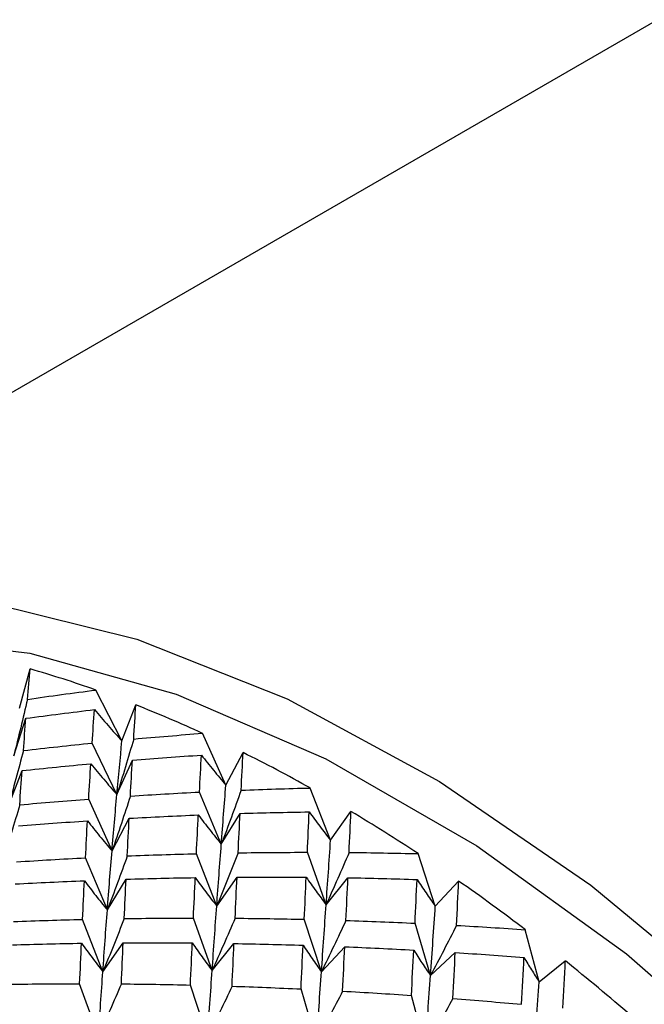
# Paper-space layout '_Isometric' of a CAD drawing. Units: inches. Extents: x -6.6 to 3.5, y -4.9 to 2.6.
# Drawn here: x 2 to 2.3, y -1.5 to -1.1 of the extents above; entities that cross this region are included whole.
import ezdxf

# ---------------------------------------------------------------- set-up
doc = ezdxf.new("R2010")
doc.units = ezdxf.units.IN
doc.header["$MEASUREMENT"] = 0

psp = doc.layouts.new('_Isometric')

# ---------------------------------------------------------------- linework, layer by layer
at = {"color": 7, "linetype": 'Continuous', "lineweight": 25}
for p, q in [((2.30023, -1.09077), (1.85481, -1.34791)), ((2.04894, -1.36207), (2.05308, -1.34662)), ((2.08925, -1.37502), (2.07897, -1.35494)), ((2.08925, -1.37502), (2.09472, -1.36082)), ((2.04659, -1.38092), (2.0514, -1.36608)), ((2.13018, -1.39243), (2.12101, -1.372)), ((2.08725, -1.39611), (2.07751, -1.37583)), ((2.13018, -1.39243), (2.13694, -1.37959)), ((2.08725, -1.39611), (2.09337, -1.38258)), ((2.0444, -1.40091), (2.04987, -1.38671)), ((2.12838, -1.4157), (2.11979, -1.39516)), ((2.17143, -1.41416), (2.16343, -1.39355)), ((2.08533, -1.41832), (2.07616, -1.39789)), ((2.12838, -1.4157), (2.13577, -1.40358)), ((2.17143, -1.41416), (2.17943, -1.40278)), ((2.08533, -1.41832), (2.09209, -1.40548)), ((2.12658, -1.44005), (2.11858, -1.41944)), ((2.16967, -1.43953), (2.16228, -1.41888)), ((2.21268, -1.44005), (2.20592, -1.41941)), ((2.08349, -1.44162), (2.07489, -1.42107)), ((2.08349, -1.44162), (2.09087, -1.42949)), ((2.12658, -1.44005), (2.13458, -1.42867)), ((2.16967, -1.43953), (2.17826, -1.42891)), ((2.21268, -1.44005), (2.22185, -1.43022)), ((2.08173, -1.46595), (2.07373, -1.44533)), ((2.12478, -1.46545), (2.11739, -1.4448)), ((2.16783, -1.46594), (2.16107, -1.4453)), ((2.2108, -1.46743), (2.20468, -1.44683)), ((2.25361, -1.46991), (2.24814, -1.44939)), ((2.08173, -1.46595), (2.08973, -1.45457)), ((2.12478, -1.46545), (2.13337, -1.45483)), ((2.16783, -1.46594), (2.177, -1.45611)), ((2.2108, -1.46743), (2.22054, -1.4584)), ((2.25361, -1.46991), (2.26389, -1.46169)), ((2.07997, -1.49132), (2.07258, -1.47067)), ((2.12297, -1.49184), (2.11621, -1.47119)), ((2.1659, -1.49335), (2.15978, -1.47275)), ((2.20876, -1.4958), (2.20329, -1.47528))]:
    psp.add_line(p, q, dxfattribs=at)
at = {"color": 7, "linetype": 'Continuous', "lineweight": 25, "flags": 128}
for points in [[(1.84864, -1.3516), (1.8823, -1.33439), (1.93017, -1.32028), (1.98211, -1.31563), (2.03735, -1.32052), (2.09505, -1.33487), (2.15432, -1.35847), (2.21427, -1.39094), (2.274, -1.43181), (2.33259, -1.48046), (2.38916, -1.53614), (2.44286, -1.59801), (2.49286, -1.66513), (2.53841, -1.7365), (2.57882, -1.81101), (2.61348, -1.88755), (2.64186, -1.96496), (2.66352, -2.04206), (2.67815, -2.11768)], [(1.98808, -1.3336), (1.99776, -1.33378), (2.05302, -1.34041), (2.11059, -1.35658), (2.16955, -1.38201), (2.22899, -1.41632), (2.28795, -1.45896), (2.34551, -1.50926), (2.40077, -1.56643), (2.45285, -1.62956), (2.50094, -1.69765), (2.54426, -1.76965), (2.58214, -1.8444), (2.61399, -1.92073), (2.6393, -1.99743), (2.65766, -2.07331), (2.6688, -2.14715), (2.67253, -2.2178), (2.6688, -2.28414), (2.65766, -2.34513), (2.6393, -2.3998), (2.62276, -2.43302)]]:
    psp.add_lwpolyline(points, dxfattribs=at)
at = {"color": 7, "linetype": 'Continuous', "lineweight": 25}
for centre, radius, start, end in [((1.92693, -1.7837), 0.45492, 70.4763, 73.9011), ((1.90148, -1.85172), 0.52756, 65.4105, 68.5132), ((1.86712, -1.92382), 0.60745, 60.80447, 63.62875), ((1.82469, -1.99732), 0.69233, 56.58906, 59.17748), ((1.7758, -2.06944), 0.77947, 52.70031, 55.09202), ((1.72271, -2.13746), 0.86577, 49.08081, 51.31081)]:
    psp.add_arc(centre, radius, start, end, dxfattribs=at)
for points in [[(2.05202, -1.35861), (2.05236, -1.35454), (2.05272, -1.35054), (2.05308, -1.34662)], [(2.05202, -1.35861), (2.061, -1.35731), (2.06998, -1.35608), (2.07897, -1.35494)], [(2.09387, -1.37425), (2.09415, -1.3697), (2.09443, -1.36522), (2.09472, -1.36082)], [(2.0514, -1.36608), (2.0604, -1.36486), (2.0694, -1.36372), (2.07841, -1.36266)], [(2.07751, -1.37583), (2.07781, -1.37136), (2.07811, -1.36697), (2.07841, -1.36266)], [(2.05043, -1.37881), (2.05075, -1.37449), (2.05107, -1.37024), (2.0514, -1.36608)], [(2.09387, -1.37425), (2.10292, -1.37343), (2.11197, -1.37268), (2.12101, -1.372)], [(2.05043, -1.37881), (2.05945, -1.37774), (2.06848, -1.37675), (2.07751, -1.37583)], [(2.08725, -1.39611), (2.08791, -1.38889), (2.08857, -1.38185), (2.08925, -1.37502)], [(2.09337, -1.38258), (2.10243, -1.38184), (2.11149, -1.38117), (2.12055, -1.38058)], [(2.11979, -1.39516), (2.12004, -1.39022), (2.12029, -1.38536), (2.12055, -1.38058)], [(2.13621, -1.39442), (2.13646, -1.3894), (2.1367, -1.38446), (2.13694, -1.37959)], [(2.04987, -1.38671), (2.0589, -1.38574), (2.06795, -1.38483), (2.07699, -1.384)], [(2.07616, -1.39789), (2.07643, -1.39319), (2.07671, -1.38856), (2.07699, -1.384)], [(2.09257, -1.39673), (2.09283, -1.39194), (2.0931, -1.38722), (2.09337, -1.38258)], [(2.04899, -1.40017), (2.04927, -1.39561), (2.04957, -1.39113), (2.04987, -1.38671)], [(2.12838, -1.4157), (2.12898, -1.40775), (2.12958, -1.39999), (2.13018, -1.39243)], [(2.08533, -1.41832), (2.08596, -1.41073), (2.0866, -1.40333), (2.08725, -1.39611)], [(2.09257, -1.39673), (2.10164, -1.39613), (2.11071, -1.39561), (2.11979, -1.39516)], [(2.13621, -1.39442), (2.14529, -1.39405), (2.15437, -1.39376), (2.16343, -1.39355)], [(2.04899, -1.40017), (2.05803, -1.39934), (2.06709, -1.39858), (2.07616, -1.39789)], [(2.09209, -1.40548), (2.10117, -1.40497), (2.11025, -1.40453), (2.11933, -1.40416)], [(2.11858, -1.41944), (2.11883, -1.41428), (2.11908, -1.40918), (2.11933, -1.40416)], [(2.13503, -1.4191), (2.13528, -1.41386), (2.13552, -1.40868), (2.13577, -1.40358)], [(2.13577, -1.40358), (2.14485, -1.4033), (2.15394, -1.40309), (2.16301, -1.40295)], [(2.16228, -1.41888), (2.16253, -1.4135), (2.16277, -1.40819), (2.16301, -1.40295)], [(2.17871, -1.41895), (2.17896, -1.41349), (2.1792, -1.4081), (2.17943, -1.40278)], [(2.04848, -1.40849), (2.05753, -1.40775), (2.0666, -1.40708), (2.07567, -1.40649)], [(2.07489, -1.42107), (2.07515, -1.41614), (2.0754, -1.41128), (2.07567, -1.40649)], [(2.09133, -1.42033), (2.09158, -1.41531), (2.09183, -1.41036), (2.09209, -1.40548)], [(2.12658, -1.44005), (2.12718, -1.43176), (2.12778, -1.42364), (2.12838, -1.4157)], [(2.16967, -1.43953), (2.17027, -1.43089), (2.17086, -1.42243), (2.17143, -1.41416)], [(2.08349, -1.44162), (2.08409, -1.43368), (2.0847, -1.42591), (2.08533, -1.41832)], [(2.09133, -1.42033), (2.10041, -1.41996), (2.10949, -1.41967), (2.11858, -1.41944)], [(2.13503, -1.4191), (2.14412, -1.41896), (2.1532, -1.41889), (2.16228, -1.41888)], [(2.17871, -1.41895), (2.18779, -1.41904), (2.19686, -1.41919), (2.20592, -1.41941)], [(2.04769, -1.42264), (2.05675, -1.42205), (2.06581, -1.42153), (2.07489, -1.42107)], [(2.04724, -1.43137), (2.05629, -1.43087), (2.06536, -1.43044), (2.07444, -1.43008)], [(2.07373, -1.44533), (2.07396, -1.44018), (2.0742, -1.4351), (2.07444, -1.43008)], [(2.09015, -1.44501), (2.09039, -1.43977), (2.09063, -1.4346), (2.09087, -1.42949)], [(2.09087, -1.42949), (2.09995, -1.42921), (2.10904, -1.429), (2.11813, -1.42886)], [(2.11739, -1.4448), (2.11763, -1.43942), (2.11788, -1.4341), (2.11813, -1.42886)], [(2.13383, -1.44487), (2.13408, -1.4394), (2.13433, -1.434), (2.13458, -1.42867)], [(2.13458, -1.42867), (2.14367, -1.42861), (2.15275, -1.42862), (2.16183, -1.4287)], [(2.16107, -1.4453), (2.16133, -1.4397), (2.16158, -1.43416), (2.16183, -1.4287)], [(2.17749, -1.44576), (2.17775, -1.44007), (2.17801, -1.43446), (2.17826, -1.42891)], [(2.17826, -1.42891), (2.18734, -1.42908), (2.19641, -1.4293), (2.20547, -1.4296)], [(2.20468, -1.44683), (2.20495, -1.44102), (2.20521, -1.43528), (2.20547, -1.4296)], [(2.22105, -1.44767), (2.22133, -1.44178), (2.2216, -1.43597), (2.22185, -1.43022)], [(2.16783, -1.46594), (2.16845, -1.45697), (2.16907, -1.44816), (2.16967, -1.43953)], [(2.08173, -1.46595), (2.0823, -1.45767), (2.08289, -1.44956), (2.08349, -1.44162)], [(2.12478, -1.46545), (2.12538, -1.45682), (2.12598, -1.44835), (2.12658, -1.44005)], [(2.2108, -1.46743), (2.21145, -1.45813), (2.21208, -1.449), (2.21268, -1.44005)], [(2.04651, -1.4462), (2.05559, -1.44584), (2.06466, -1.44555), (2.07373, -1.44533)], [(2.09015, -1.44501), (2.09922, -1.44487), (2.1083, -1.4448), (2.11739, -1.4448)], [(2.13383, -1.44487), (2.14291, -1.44494), (2.15199, -1.44509), (2.16107, -1.4453)], [(2.17749, -1.44576), (2.18656, -1.44605), (2.19562, -1.44641), (2.20468, -1.44683)], [(2.22105, -1.44767), (2.2301, -1.44818), (2.23913, -1.44875), (2.24814, -1.44939)], [(2.04607, -1.45536), (2.05515, -1.45508), (2.06423, -1.45487), (2.0733, -1.45473)], [(2.07258, -1.47067), (2.07283, -1.46528), (2.07307, -1.45997), (2.0733, -1.45473)], [(2.08901, -1.47074), (2.08926, -1.46527), (2.08949, -1.45988), (2.08973, -1.45457)], [(2.08973, -1.45457), (2.09879, -1.45452), (2.10786, -1.45453), (2.11694, -1.45461)], [(2.11621, -1.47119), (2.11646, -1.4656), (2.1167, -1.46008), (2.11694, -1.45461)], [(2.13261, -1.47166), (2.13286, -1.46599), (2.13312, -1.46038), (2.13337, -1.45483)], [(2.13337, -1.45483), (2.14244, -1.45499), (2.15152, -1.45522), (2.16059, -1.45551)], [(2.15978, -1.47275), (2.16006, -1.46694), (2.16033, -1.46119), (2.16059, -1.45551)], [(2.17617, -1.47359), (2.17645, -1.4677), (2.17673, -1.46187), (2.177, -1.45611)], [(2.177, -1.45611), (2.18607, -1.45648), (2.19512, -1.45692), (2.20417, -1.45742)], [(2.20329, -1.47528), (2.20359, -1.46926), (2.20389, -1.46331), (2.20417, -1.45742)], [(2.21963, -1.47649), (2.21994, -1.47039), (2.22024, -1.46436), (2.22054, -1.4584)], [(2.22054, -1.4584), (2.22958, -1.45898), (2.2386, -1.45962), (2.24761, -1.46033)], [(2.24665, -1.47879), (2.24698, -1.47257), (2.2473, -1.46642), (2.24761, -1.46033)], [(2.26291, -1.48036), (2.26325, -1.47407), (2.26358, -1.46785), (2.26389, -1.46169)], [(2.07997, -1.49132), (2.08057, -1.48268), (2.08115, -1.47422), (2.08173, -1.46595)], [(2.12297, -1.49184), (2.12357, -1.48289), (2.12417, -1.47409), (2.12478, -1.46545)], [(2.1659, -1.49335), (2.16656, -1.48406), (2.1672, -1.47492), (2.16783, -1.46594)], [(2.20876, -1.4958), (2.20947, -1.48618), (2.21015, -1.47672), (2.2108, -1.46743)], [(2.25146, -1.49918), (2.25222, -1.48926), (2.25293, -1.4795), (2.25361, -1.46991)], [(2.04532, -1.47089), (2.05441, -1.47074), (2.0635, -1.47067), (2.07258, -1.47067)], [(2.08901, -1.47074), (2.09809, -1.47082), (2.10716, -1.47097), (2.11621, -1.47119)], [(2.13261, -1.47166), (2.14167, -1.47196), (2.15073, -1.47232), (2.15978, -1.47275)], [(2.17617, -1.47359), (2.18521, -1.47409), (2.19426, -1.47465), (2.20329, -1.47528)], [(2.21963, -1.47649), (2.22865, -1.47719), (2.23766, -1.47796), (2.24665, -1.47879)]]:
    psp.add_open_spline(points, degree=3, dxfattribs=at)
for points, knots in [([(2.05202, -1.35861), (2.05115, -1.36234), (2.05027, -1.36606), (2.04937, -1.36977), (2.04846, -1.37349), (2.04754, -1.37721), (2.04659, -1.38092)], [0, 0, 0, 0, 0.0002923219, 0.0002923219, 0.0002923219, 0.0005847102, 0.0005847102, 0.0005847102, 0.0005847102]), ([(2.07841, -1.36266), (2.08019, -1.36476), (2.08198, -1.36685), (2.08378, -1.36891), (2.08559, -1.37097), (2.08741, -1.37301), (2.08925, -1.37502)], [0, 0, 0, 0, 0.0002921836, 0.0002921836, 0.0002921836, 0.0005844293, 0.0005844293, 0.0005844293, 0.0005844293]), ([(2.09387, -1.37425), (2.09281, -1.3779), (2.09172, -1.38155), (2.09062, -1.38519), (2.08952, -1.38883), (2.08839, -1.39247), (2.08725, -1.39611)], [0, 0, 0, 0, 0.0002923219, 0.0002923219, 0.0002923219, 0.0005847102, 0.0005847102, 0.0005847102, 0.0005847102]), ([(2.05043, -1.37881), (2.04946, -1.3825), (2.04848, -1.38619), (2.04747, -1.38987), (2.04647, -1.39356), (2.04544, -1.39724), (2.0444, -1.40091)], [0, 0, 0, 0, 0.0002924255, 0.0002924255, 0.0002924255, 0.0005849161, 0.0005849161, 0.0005849161, 0.0005849161]), ([(2.12055, -1.38058), (2.12212, -1.3826), (2.12371, -1.38459), (2.12532, -1.38657), (2.12692, -1.38855), (2.12854, -1.3905), (2.13018, -1.39243)], [0, 0, 0, 0, 0.0002921836, 0.0002921836, 0.0002921836, 0.0005844293, 0.0005844293, 0.0005844293, 0.0005844293]), ([(2.07699, -1.384), (2.07867, -1.38606), (2.08036, -1.3881), (2.08207, -1.39012), (2.08378, -1.39214), (2.08551, -1.39414), (2.08725, -1.39611)], [0, 0, 0, 0, 0.0002923793, 0.0002923793, 0.0002923793, 0.0005848222, 0.0005848222, 0.0005848222, 0.0005848222]), ([(2.09257, -1.39673), (2.0914, -1.40033), (2.09021, -1.40394), (2.089, -1.40753), (2.0878, -1.41113), (2.08657, -1.41473), (2.08533, -1.41832)], [0, 0, 0, 0, 0.0002924255, 0.0002924255, 0.0002924255, 0.0005849161, 0.0005849161, 0.0005849161, 0.0005849161]), ([(2.13621, -1.39442), (2.13494, -1.39797), (2.13366, -1.40152), (2.13235, -1.40506), (2.13105, -1.40861), (2.12972, -1.41216), (2.12838, -1.4157)], [0, 0, 0, 0, 0.0002923219, 0.0002923219, 0.0002923219, 0.0005847102, 0.0005847102, 0.0005847102, 0.0005847102]), ([(2.04899, -1.40017), (2.04792, -1.40382), (2.04683, -1.40746), (2.04573, -1.4111), (2.04462, -1.41475), (2.0435, -1.41839), (2.04236, -1.42203)], [0, 0, 0, 0, 0.0002923793, 0.0002923793, 0.0002923793, 0.0005848222, 0.0005848222, 0.0005848222, 0.0005848222]), ([(2.11933, -1.40416), (2.12081, -1.40613), (2.1223, -1.40807), (2.12381, -1.41), (2.12532, -1.41192), (2.12684, -1.41382), (2.12838, -1.4157)], [0, 0, 0, 0, 0.0002923793, 0.0002923793, 0.0002923793, 0.0005848222, 0.0005848222, 0.0005848222, 0.0005848222]), ([(2.16301, -1.40295), (2.16438, -1.40486), (2.16576, -1.40675), (2.16717, -1.40862), (2.16857, -1.41049), (2.16999, -1.41234), (2.17143, -1.41416)], [0, 0, 0, 0, 0.0002921836, 0.0002921836, 0.0002921836, 0.0005844293, 0.0005844293, 0.0005844293, 0.0005844293]), ([(2.07567, -1.40649), (2.07725, -1.4085), (2.07884, -1.4105), (2.08045, -1.41247), (2.08206, -1.41444), (2.08369, -1.41639), (2.08533, -1.41832)], [0, 0, 0, 0, 0.0002924255, 0.0002924255, 0.0002924255, 0.0005849161, 0.0005849161, 0.0005849161, 0.0005849161]), ([(2.13503, -1.4191), (2.13365, -1.4226), (2.13226, -1.42609), (2.13086, -1.42958), (2.12945, -1.43308), (2.12802, -1.43657), (2.12658, -1.44005)], [0, 0, 0, 0, 0.0002924255, 0.0002924255, 0.0002924255, 0.0005849161, 0.0005849161, 0.0005849161, 0.0005849161]), ([(2.17871, -1.41895), (2.17724, -1.42239), (2.17575, -1.42582), (2.17424, -1.42925), (2.17274, -1.43268), (2.17121, -1.43611), (2.16967, -1.43953)], [0, 0, 0, 0, 0.0002923219, 0.0002923219, 0.0002923219, 0.0005847102, 0.0005847102, 0.0005847102, 0.0005847102]), ([(2.09133, -1.42033), (2.09005, -1.42388), (2.08877, -1.42743), (2.08746, -1.43098), (2.08615, -1.43453), (2.08483, -1.43807), (2.08349, -1.44162)], [0, 0, 0, 0, 0.0002923793, 0.0002923793, 0.0002923793, 0.0005848222, 0.0005848222, 0.0005848222, 0.0005848222]), ([(2.07444, -1.43008), (2.07592, -1.43204), (2.07741, -1.43399), (2.07891, -1.43591), (2.08042, -1.43784), (2.08195, -1.43974), (2.08349, -1.44162)], [0, 0, 0, 0, 0.0002923219, 0.0002923219, 0.0002923219, 0.0005847102, 0.0005847102, 0.0005847102, 0.0005847102]), ([(2.11813, -1.42886), (2.1195, -1.43077), (2.12089, -1.43266), (2.1223, -1.43452), (2.12371, -1.43639), (2.12514, -1.43823), (2.12658, -1.44005)], [0, 0, 0, 0, 0.0002924255, 0.0002924255, 0.0002924255, 0.0005849161, 0.0005849161, 0.0005849161, 0.0005849161]), ([(2.16183, -1.4287), (2.1631, -1.43055), (2.16439, -1.43237), (2.1657, -1.43418), (2.167, -1.43599), (2.16833, -1.43777), (2.16967, -1.43953)], [0, 0, 0, 0, 0.0002923793, 0.0002923793, 0.0002923793, 0.0005848222, 0.0005848222, 0.0005848222, 0.0005848222]), ([(2.20547, -1.4296), (2.20663, -1.43139), (2.20782, -1.43315), (2.20902, -1.43489), (2.21022, -1.43663), (2.21144, -1.43835), (2.21268, -1.44005)], [0, 0, 0, 0, 0.0002921836, 0.0002921836, 0.0002921836, 0.0005844293, 0.0005844293, 0.0005844293, 0.0005844293]), ([(2.09015, -1.44501), (2.08878, -1.4485), (2.08739, -1.45199), (2.08599, -1.45548), (2.08459, -1.45897), (2.08317, -1.46246), (2.08173, -1.46595)], [0, 0, 0, 0, 0.0002921836, 0.0002921836, 0.0002921836, 0.0005844293, 0.0005844293, 0.0005844293, 0.0005844293]), ([(2.13383, -1.44487), (2.13235, -1.4483), (2.13086, -1.45173), (2.12935, -1.45516), (2.12784, -1.45859), (2.12632, -1.46202), (2.12478, -1.46545)], [0, 0, 0, 0, 0.0002923793, 0.0002923793, 0.0002923793, 0.0005848222, 0.0005848222, 0.0005848222, 0.0005848222]), ([(2.17749, -1.44576), (2.17591, -1.44912), (2.17432, -1.45249), (2.17271, -1.45585), (2.1711, -1.45922), (2.16947, -1.46258), (2.16783, -1.46594)], [0, 0, 0, 0, 0.0002924255, 0.0002924255, 0.0002924255, 0.0005849161, 0.0005849161, 0.0005849161, 0.0005849161]), ([(2.22105, -1.44767), (2.21938, -1.45097), (2.21768, -1.45426), (2.21598, -1.45755), (2.21427, -1.46085), (2.21254, -1.46414), (2.2108, -1.46743)], [0, 0, 0, 0, 0.0002923219, 0.0002923219, 0.0002923219, 0.0005847102, 0.0005847102, 0.0005847102, 0.0005847102]), ([(2.0733, -1.45473), (2.07467, -1.45665), (2.07606, -1.45854), (2.07746, -1.4604), (2.07887, -1.46227), (2.08029, -1.46412), (2.08173, -1.46595)], [0, 0, 0, 0, 0.0002921836, 0.0002921836, 0.0002921836, 0.0005844293, 0.0005844293, 0.0005844293, 0.0005844293]), ([(2.11694, -1.45461), (2.11821, -1.45646), (2.1195, -1.45829), (2.12081, -1.4601), (2.12211, -1.4619), (2.12343, -1.46369), (2.12478, -1.46545)], [0, 0, 0, 0, 0.0002923219, 0.0002923219, 0.0002923219, 0.0005847102, 0.0005847102, 0.0005847102, 0.0005847102]), ([(2.16059, -1.45551), (2.16176, -1.45729), (2.16295, -1.45905), (2.16415, -1.46079), (2.16536, -1.46253), (2.16658, -1.46425), (2.16783, -1.46594)], [0, 0, 0, 0, 0.0002924255, 0.0002924255, 0.0002924255, 0.0005849161, 0.0005849161, 0.0005849161, 0.0005849161]), ([(2.20417, -1.45742), (2.20524, -1.45913), (2.20633, -1.46082), (2.20743, -1.46249), (2.20853, -1.46416), (2.20966, -1.4658), (2.2108, -1.46743)], [0, 0, 0, 0, 0.0002923793, 0.0002923793, 0.0002923793, 0.0005848222, 0.0005848222, 0.0005848222, 0.0005848222]), ([(2.24761, -1.46033), (2.24857, -1.46197), (2.24955, -1.46359), (2.25055, -1.46518), (2.25155, -1.46678), (2.25257, -1.46835), (2.25361, -1.46991)], [0, 0, 0, 0, 0.0002921836, 0.0002921836, 0.0002921836, 0.0005844293, 0.0005844293, 0.0005844293, 0.0005844293]), ([(2.08901, -1.47074), (2.08754, -1.47417), (2.08605, -1.4776), (2.08454, -1.48103), (2.08303, -1.48446), (2.08151, -1.48789), (2.07997, -1.49132)], [0, 0, 0, 0, 0.0002923219, 0.0002923219, 0.0002923219, 0.0005847102, 0.0005847102, 0.0005847102, 0.0005847102]), ([(2.13261, -1.47166), (2.13104, -1.47503), (2.12945, -1.47839), (2.12784, -1.48175), (2.12624, -1.48512), (2.12461, -1.48848), (2.12297, -1.49184)], [0, 0, 0, 0, 0.0002921836, 0.0002921836, 0.0002921836, 0.0005844293, 0.0005844293, 0.0005844293, 0.0005844293]), ([(2.17617, -1.47359), (2.17449, -1.47688), (2.17279, -1.48018), (2.17108, -1.48347), (2.16937, -1.48676), (2.16765, -1.49006), (2.1659, -1.49335)], [0, 0, 0, 0, 0.0002923793, 0.0002923793, 0.0002923793, 0.0005848222, 0.0005848222, 0.0005848222, 0.0005848222]), ([(2.21963, -1.47649), (2.21785, -1.47971), (2.21605, -1.48293), (2.21424, -1.48614), (2.21243, -1.48936), (2.2106, -1.49258), (2.20876, -1.4958)], [0, 0, 0, 0, 0.0002924255, 0.0002924255, 0.0002924255, 0.0005849161, 0.0005849161, 0.0005849161, 0.0005849161])]:
    psp.add_open_spline(points, degree=3, knots=knots, dxfattribs=at)

doc.saveas('drawing.dxf')
